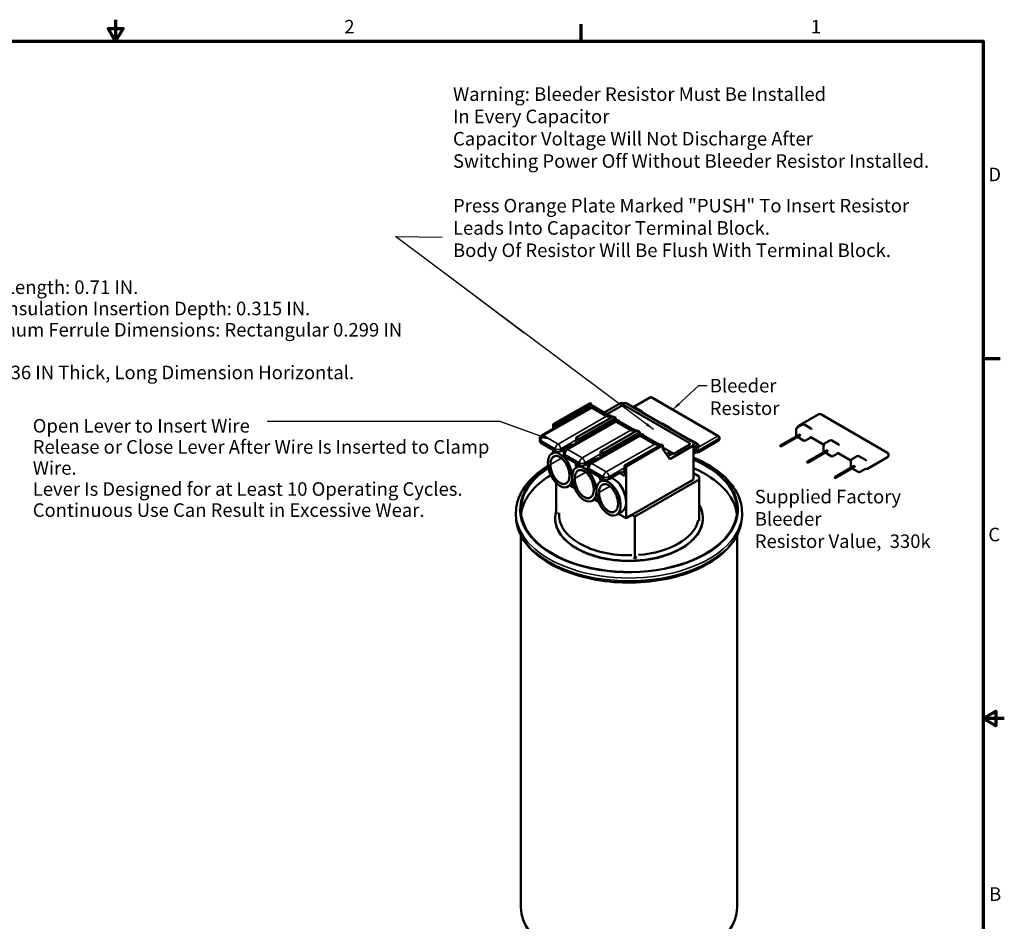
# Model space of a CAD drawing. Units: inches. Extents: x 0.6 to 28, y 0.3 to 21.8.
# Drawn here: x 12.8 to 28, y 7.9 to 21.8 of the extents above; entities that cross this region are included whole.
import ezdxf

# ---------------------------------------------------------------- set-up
doc = ezdxf.new("R2010")
doc.units = ezdxf.units.IN
doc.header["$LTSCALE"] = 1.3
doc.header["$MEASUREMENT"] = 0
doc.layers.get('0').update_dxf_attribs({"lineweight": 25})
for name, color, linetype, lineweight in [('Border (ANSI)', 7, 'Continuous', 70), ('Sketch Geometry (ANSI)', 7, 'Continuous', 25), ('Symbol (ANSI)', 7, 'Continuous', 25), ('Visible (ANSI)', 7, 'Continuous', 50), ('Visible Narrow (ANSI)', 7, 'Continuous', 35)]:
    doc.layers.add(name, color=color, linetype=linetype, lineweight=lineweight)
doc.styles.add('Note Text (ANSI)', font='tahoma.ttf')
doc.dimstyles.new('Default (ANSI)$7', dxfattribs={"dimscale": 1.3, "dimtxt": 0.16, "dimasz": 0.098425, "dimexe": 0.125, "dimexo": 0.0625, "dimgap": 0.031496, "dimtad": 0, "dimtih": 1, "dimtoh": 1, "dimrnd": 1e-08, "dimzin": 0, "dimdsep": 46, "dimtxsty": 'Note Text (ANSI)', "dimcen": 0.09, "dimdle": 0.393701, "dimclrd": 256, "dimclre": 256, "dimclrt": 256, "dimadec": 0, "dimazin": 1, "dimtfac": 0.75, "dimtofl": 0, "dimtmove": 0, "dimatfit": 3, "dimfxl": 1, "dimtolj": 1, "dimtzin": 0, "dimlwd": -1, "dimlwe": -1, "dimarcsym": 0})

# ---------------------------------------------------------------- blocks, each defined once
blk = doc.blocks.new('Borders Default Border')
at = {"layer": 'Border (ANSI)'}
for p, q in [((16.5, 16.5), (16.5, 16.7)), ((21.25, 12.75), (21.45, 12.75))]:
    blk.add_line(p, q, dxfattribs=at)
at = {"layer": 'Border (ANSI)', "flags": 128}
for points in [[(11, 16.75), (11, 16.5), (10.913, 16.65), (11.087, 16.65), (11, 16.5)], [(0.75, 0.5), (0.75, 16.5), (21.25, 16.5), (21.25, 0.5), (0.75, 0.5)], [(21.5, 8.5), (21.25, 8.5), (21.4, 8.587), (21.4, 8.413), (21.25, 8.5)]]:
    blk.add_lwpolyline(points, dxfattribs=at)
at = {"layer": 'Border (ANSI)', "char_height": 0.16, "attachment_point": 7, "style": 'Note Text (ANSI)'}
for s, insert in [('2', (13.701, 16.54)), ('1', (19.214, 16.54)), ('D', (21.311, 14.795)), ('C', (21.311, 10.542)), ('B', (21.321, 6.295))]:
    blk.add_mtext(s, dxfattribs=dict(at, insert=insert))

msp = doc.modelspace()

# ---------------------------------------------------------------- linework, layer by layer
at = {"layer": 'Sketch Geometry (ANSI)'}
for p, q in [((19.4289, 17.8332), (20.5766, 16.9711)), ((20.2074, 15.6089), (16.6255, 15.6089)), ((20.8645, 15.3674), (20.2007, 15.6091))]:
    msp.add_line(p, q, dxfattribs=at)
at = {"layer": 'Visible (ANSI)'}
for p, q in [((21.5873, 15.8927), (21.0216, 15.5678)), ((21.6094, 15.8799), (21.5873, 15.8927)), ((22.0567, 15.8895), (21.8059, 15.7455)), ((22.1416, 15.8894), (22.0567, 15.8895)), ((23.1754, 15.2893), (22.1416, 15.8894)), ((22.5068, 15.9793), (22.2453, 15.8292)), ((23.5601, 15.3853), (22.5368, 15.9792)), ((21.6346, 15.8488), (20.844, 15.3948)), ((21.0436, 15.555), (21.6094, 15.8799)), ((21.6094, 15.8343), (21.6094, 15.8799)), ((21.8417, 15.6919), (21.6203, 15.8204)), ((21.6663, 15.8319), (21.6359, 15.8496)), ((21.6599, 15.8303), (21.6663, 15.8319)), ((21.8827, 15.701), (21.6599, 15.8303)), ((21.6663, 15.8266), (21.6663, 15.8319)), ((21.8469, 15.7218), (22.0806, 15.856)), ((22.0806, 15.856), (21.8469, 15.7218)), ((22.0806, 15.856), (22.1174, 15.856)), ((22.1174, 15.856), (22.0806, 15.856)), ((22.1174, 15.856), (23.1174, 15.2755)), ((23.1174, 15.2755), (22.1174, 15.856)), ((22.3845, 15.7608), (22.2858, 15.8181)), ((22.0041, 15.6343), (21.2136, 15.1803)), ((21.9394, 15.6883), (21.3737, 15.3634)), ((21.416, 15.3389), (21.9817, 15.6638)), ((21.8892, 15.7026), (21.8827, 15.701)), ((21.9181, 15.6858), (21.8892, 15.7026)), ((21.9817, 15.6638), (21.9394, 15.6883)), ((21.9817, 15.6215), (21.9817, 15.6638)), ((21.9885, 15.6254), (21.9817, 15.6293)), ((21.9817, 15.6293), (21.9885, 15.6254)), ((22.2113, 15.4774), (21.9898, 15.6059)), ((22.0359, 15.6174), (22.0055, 15.6351)), ((22.0294, 15.6158), (22.0359, 15.6174)), ((22.2523, 15.4865), (22.0294, 15.6158)), ((22.0359, 15.6121), (22.0359, 15.6174)), ((25.0992, 15.7225), (24.7902, 15.5441)), ((26.1552, 15.1301), (25.1292, 15.7225)), ((21.0216, 15.5678), (21.0436, 15.555)), ((21.0216, 15.5678), (21.0216, 15.4968)), ((21.0436, 15.5094), (21.0436, 15.555)), ((22.3115, 15.4723), (21.7458, 15.1474)), ((21.7881, 15.1229), (22.3539, 15.4478)), ((22.2587, 15.4881), (22.2523, 15.4865)), ((22.2877, 15.4713), (22.2587, 15.4881)), ((22.3539, 15.4478), (22.3115, 15.4723)), ((22.3539, 15.4085), (22.3539, 15.4478)), ((22.803, 15.5179), (22.7049, 15.5748)), ((24.7536, 15.4885), (24.7536, 15.4019)), ((24.8491, 15.5609), (24.7686, 15.5145)), ((24.9781, 15.5038), (24.8791, 15.5609)), ((20.8139, 15.3076), (20.8139, 15.3428)), ((20.8314, 15.2832), (21.0528, 15.1547)), ((21.3737, 15.3634), (21.416, 15.3389)), ((21.3737, 15.3634), (21.3737, 15.2723)), ((21.416, 15.2966), (21.416, 15.3389)), ((22.3737, 15.4198), (21.5831, 14.9658)), ((22.3581, 15.4109), (22.3539, 15.4133)), ((22.3539, 15.4133), (22.3581, 15.4109)), ((22.5808, 15.2629), (22.3594, 15.3914)), ((22.4054, 15.403), (22.375, 15.4206)), ((22.3989, 15.4013), (22.4054, 15.403)), ((22.6218, 15.272), (22.3989, 15.4013)), ((22.4054, 15.3976), (22.4054, 15.403)), ((23.1174, 15.2755), (23.1173, 15.2543)), ((23.1173, 15.2543), (23.1174, 15.2755)), ((23.2205, 15.2756), (23.1217, 15.3329)), ((23.1752, 15.2403), (23.1754, 15.2893)), ((23.1754, 15.2893), (23.1754, 15.1856)), ((23.5599, 15.3162), (23.2501, 15.1383)), ((23.575, 15.3422), (23.575, 15.3593)), ((24.807, 15.4119), (24.5065, 15.2384)), ((24.816, 15.4068), (24.5155, 15.2332)), ((24.816, 15.3964), (24.5155, 15.2229)), ((24.8676, 15.3188), (24.7746, 15.3725)), ((24.807, 15.4119), (24.816, 15.4068)), ((24.816, 15.4068), (24.816, 15.3964)), ((24.9791, 15.3659), (24.8976, 15.3188)), ((25.1758, 15.2523), (24.9765, 15.3674)), ((25.2694, 15.3183), (25.1903, 15.2727)), ((25.3977, 15.2616), (25.2994, 15.3183)), ((21.0576, 15.1522), (21.0013, 15.1199)), ((21.0216, 15.1728), (21.0216, 15.1316)), ((21.1377, 15.1546), (21.3019, 15.2489)), ((21.1834, 15.0932), (21.1834, 15.1283)), ((21.3148, 15.2384), (21.2993, 15.2474)), ((21.3019, 15.2489), (21.357, 15.2627)), ((21.7458, 15.1474), (21.7881, 15.1229)), ((21.7458, 15.1474), (21.7458, 15.0593)), ((22.6839, 15.2562), (22.1182, 14.9313)), ((22.1401, 14.9186), (22.7058, 15.2435)), ((22.6282, 15.2736), (22.6218, 15.272)), ((22.6572, 15.2568), (22.6282, 15.2736)), ((22.7058, 15.2435), (22.6839, 15.2562)), ((22.7058, 15.1863), (22.7058, 15.2435)), ((22.8713, 15.113), (22.7058, 15.2091)), ((22.7058, 15.2091), (22.8713, 15.113)), ((22.7058, 15.1863), (22.8129, 15.0323)), ((22.7599, 15.1085), (22.799, 15.131)), ((22.799, 15.131), (22.84, 15.1072)), ((22.8129, 15.0323), (23.1752, 15.2403)), ((23.1173, 15.2543), (22.8713, 15.113)), ((22.8713, 15.113), (23.1173, 15.2543)), ((23.1752, 15.2403), (23.1752, 14.721)), ((23.1754, 15.1807), (23.1754, 15.1856)), ((23.1754, 15.1644), (23.1754, 15.1807)), ((23.1754, 15.0713), (23.1754, 15.1644)), ((23.2203, 15.1371), (23.1754, 15.1112)), ((23.2201, 15.1383), (23.2186, 15.1392)), ((24.5155, 15.2332), (24.5065, 15.2384)), ((24.5065, 15.2384), (24.5065, 15.2281)), ((24.5065, 15.2281), (24.5155, 15.2229)), ((24.5155, 15.2229), (24.5155, 15.2332)), ((25.2269, 15.1695), (24.9264, 14.996)), ((25.2359, 15.1643), (24.9354, 14.9908)), ((25.2359, 15.154), (24.9354, 14.9805)), ((25.1746, 15.144), (25.1746, 15.2369)), ((25.1834, 15.1483), (25.1746, 15.1432)), ((25.1753, 15.2417), (25.1753, 15.2467)), ((25.178, 15.1412), (25.1753, 15.1428)), ((25.1834, 15.2246), (25.1841, 15.2242)), ((25.2886, 15.0774), (25.1959, 15.1309)), ((25.2359, 15.1643), (25.2269, 15.1695)), ((25.2359, 15.154), (25.2359, 15.1643)), ((25.5937, 15.011), (25.3961, 15.1252)), ((21.2009, 15.0687), (21.4223, 14.9402)), ((21.5072, 14.9401), (21.6714, 15.0344)), ((21.6843, 15.0239), (21.6688, 15.0329)), ((21.6714, 15.0344), (21.7265, 15.0482)), ((21.7881, 15.0836), (21.7881, 15.1229)), ((22.84, 15.1072), (22.7834, 15.0747)), ((22.84, 15.0901), (22.84, 15.1072)), ((23.1754, 15.0763), (23.1754, 15.0762)), ((23.1754, 15.0762), (23.1754, 15.0713)), ((23.1754, 15.0762), (23.1754, 14.77)), ((23.1754, 15.0713), (23.1754, 15.0713)), ((23.1754, 15.0713), (23.1754, 15.0713)), ((24.9277, 14.9937), (24.9207, 14.9896)), ((24.9354, 14.9908), (24.9264, 14.996)), ((24.9264, 14.996), (24.9264, 14.9929)), ((24.9341, 14.9828), (24.927, 14.9787)), ((24.9327, 14.982), (24.9354, 14.9805)), ((24.9354, 14.9805), (24.9354, 14.9908)), ((25.3977, 15.123), (25.3186, 15.0774)), ((25.5932, 15.0054), (25.5932, 14.9188)), ((25.6873, 15.077), (25.6082, 15.0314)), ((25.8163, 15.0199), (25.7173, 15.077)), ((26.1552, 15.061), (25.8462, 14.8826)), ((26.1702, 15.087), (26.1702, 15.1041)), ((21.4309, 14.9361), (21.3741, 14.9035)), ((21.553, 14.8787), (21.553, 14.9138)), ((21.5704, 14.8542), (21.7919, 14.7257)), ((22.0409, 14.8199), (22.1182, 14.8392)), ((22.1182, 14.9313), (22.1401, 14.9186)), ((22.1182, 14.9313), (22.1182, 14.7721)), ((22.1401, 14.9186), (22.1401, 14.384)), ((25.6452, 14.928), (25.3447, 14.7545)), ((25.6542, 14.9228), (25.3536, 14.7493)), ((25.6542, 14.9125), (25.3536, 14.739)), ((25.7072, 14.8357), (25.6142, 14.8894)), ((25.6542, 14.9228), (25.6452, 14.928)), ((25.6542, 14.9125), (25.6542, 14.9228)), ((25.8163, 14.8814), (25.7372, 14.8357)), ((25.8162, 14.8826), (25.8147, 14.8835)), ((21.8048, 14.72), (21.7472, 14.687)), ((21.8767, 14.7256), (22.0409, 14.8199)), ((22.1182, 14.7721), (22.0384, 14.8184)), ((22.2301, 14.1783), (23.1752, 14.721)), ((23.2616, 14.7175), (22.2761, 14.1516)), ((23.1752, 14.721), (23.1754, 14.77)), ((23.1754, 14.8167), (23.2618, 14.7665)), ((23.2618, 14.7665), (23.2616, 14.7175)), ((23.2616, 14.7175), (23.2616, 14.0862)), ((23.2618, 14.1412), (23.2618, 14.7665)), ((25.3536, 14.7493), (25.3447, 14.7545)), ((25.3447, 14.7545), (25.3447, 14.7442)), ((25.3447, 14.7442), (25.3536, 14.739)), ((25.3536, 14.739), (25.3536, 14.7493)), ((21.0656, 14.2116), (21.0656, 14.6661)), ((21.3251, 14.6537), (21.2474, 14.6091)), ((21.2783, 14.6268), (21.3488, 14.5858)), ((21.6981, 14.4374), (21.6203, 14.3927)), ((21.6511, 14.4104), (21.7219, 14.3693)), ((22.077, 14.2242), (21.9933, 14.1761)), ((22.1401, 14.3591), (22.1401, 14.1266)), ((20.4489, 14.2077), (20.4489, 14.1628)), ((21.0494, 14.122), (21.0494, 14.1261)), ((21.0656, 14.2116), (21.0879, 14.1986)), ((22.0242, 14.1939), (22.1401, 14.1266)), ((22.1401, 14.1266), (22.2301, 14.1783)), ((22.2301, 14.1783), (22.2761, 14.1516)), ((22.2761, 13.509), (22.2761, 14.1516)), ((23.3204, 14.122), (23.3204, 14.1261)), ((23.9209, 14.2077), (23.9209, 14.1628)), ((20.5239, 13.8619), (20.5239, 8.1493)), ((23.8459, 13.8619), (23.8459, 8.1493)), ((22.2538, 13.5219), (22.2761, 13.509)), ((22.2761, 13.509), (22.3029, 13.5244))]:
    msp.add_line(p, q, dxfattribs=at)
for centre, radius, start, end in [((22.5217, 15.9533), 0.03, 59.8687, 119.86905), ((22.2707, 15.7921), 0.03, 59.8687, 109.8379), ((22.3694, 15.7348), 0.03, 20.9294, 59.8687), ((22.6898, 15.5489), 0.03, 59.8687, 109.8379), ((25.1142, 15.6965), 0.03, 60, 120), ((22.7879, 15.4919), 0.03, 20.9294, 59.8687), ((24.7836, 15.4885), 0.03, 120, 180), ((24.8052, 15.5181), 0.03, 120, 179.66697), ((24.8641, 15.535), 0.03, 60, 120), ((24.9631, 15.4778), 0.03, 20.9294, 60), ((20.8739, 15.3428), 0.06, 119.86905, 180), ((23.1067, 15.3069), 0.03, 59.8687, 109.8379), ((23.2054, 15.2496), 0.03, 20.9294, 59.8687), ((23.545, 15.3422), 0.03, 299.86905, 0), ((23.545, 15.3593), 0.03, 0, 59.8687), ((24.7836, 15.4019), 0.03, 180, 215.84122), ((24.8826, 15.3448), 0.03, 240, 300), ((25.2844, 15.2923), 0.03, 60, 120), ((21.2434, 15.1283), 0.06, 119.86905, 180), ((23.2352, 15.1643), 0.03, 239.8687, 299.86905), ((23.2054, 15.1631), 0.03, 299.86905, 302.06749), ((25.2053, 15.2467), 0.03, 120, 180), ((25.3827, 15.2356), 0.03, 20.9294, 60), ((26.1402, 15.1041), 0.03, 0, 60), ((25.3036, 15.1034), 0.03, 240, 300), ((25.3827, 15.149), 0.03, 300, 302.25693), ((25.6232, 15.0054), 0.03, 120, 180), ((25.7023, 15.051), 0.03, 60, 120), ((25.8013, 14.9939), 0.03, 20.9294, 60), ((26.1402, 15.087), 0.03, 300, 0), ((21.613, 14.9138), 0.06, 119.86905, 180), ((25.6232, 14.9188), 0.03, 180, 215.84122), ((25.7222, 14.8617), 0.03, 240, 300), ((25.8312, 14.9086), 0.03, 240, 300), ((25.8013, 14.9073), 0.03, 300, 302.31359)]:
    msp.add_arc(centre, radius, start, end, dxfattribs=at)
for centre, major_axis, ratio, start_param, end_param in [((21.7715, 15.8583), (-0.1569, -0.0312), 0.2077174, 5.7134206, 6.5146993), ((21.993, 15.7297), (-0.1569, -0.0312), 0.2077174, 0.231514, 1.0327926), ((21.8878, 15.6693), (-0.0299, 0.052), 0.5758225, 4.5576895, 4.6978263), ((22.1411, 15.6438), (-0.1569, -0.0312), 0.2077174, 5.7134206, 6.5146993), ((22.3625, 15.5153), (-0.1569, -0.0312), 0.2077174, 0.231514, 1.0327926), ((22.2573, 15.4548), (-0.0299, 0.052), 0.5758225, 4.513803, 4.6978263), ((20.8739, 15.3076), (-0.06, 0), 0.5773503, 0, 0.7827556), ((22.5106, 15.4293), (-0.1569, -0.0312), 0.2077174, 5.7134206, 6.5146993), ((21.1244, 14.8645), (0.1144, -0.2598), 0.5666549, 0.9191346, 7.1849233), ((21.0953, 15.1791), (0.06, 0), 0.5773503, 3.9243482, 5.4951445), ((21.208, 14.9125), (-0.1144, 0.2598), 0.5666549, 5.6905207, 5.820443), ((22.7321, 15.3008), (-0.1569, -0.0312), 0.2077174, 0.231514, 1.0327926), ((22.6268, 15.2403), (-0.0299, 0.052), 0.5758225, 4.4655277, 4.6978263), ((25.2046, 15.2369), (-0.03, 0), 0.5773503, 6.1159651, 7.0685835), ((25.2053, 15.1601), (-0.0424, 0), 0.5773503, 0.7623907, 0.7853982), ((22.1849, 14.2567), (1.661, 0), 0.5773503, 2.4124024, 7.2150093), ((21.2434, 15.0932), (-0.06, 0), 0.5773503, 0, 0.7827556), ((21.208, 14.9125), (-0.1144, 0.2598), 0.5666549, 4.4470729, 4.7218158), ((24.9309, 14.9882), (-0.00316, 0.00547), 0.5773503, 3.1415927, 6.2831853), ((21.4972, 14.6481), (0.1144, -0.2598), 0.5666549, 4.0607272, 10.3265159), ((21.4649, 14.9646), (0.06, 0), 0.5773503, 3.9243482, 5.4951445), ((21.5809, 14.6961), (-0.1144, 0.2598), 0.5666549, 5.7091866, 5.8442188), ((21.613, 14.8787), (-0.06, 0), 0.5773503, 0, 0.7827556), ((22.1849, 14.122), (1.661, 0), 0.5773503, 0.0703003, 0.931824), ((22.1849, 14.122), (-1.661, 0), 0.5773503, 5.5204175, 6.212885), ((21.5809, 14.6961), (-0.1144, 0.2598), 0.5666549, 4.4461765, 4.7218158), ((21.8344, 14.7501), (0.06, 0), 0.5773503, 3.9243482, 5.4951445), ((21.9539, 14.4796), (-0.1144, 0.2598), 0.5666549, 4.1027536, 5.8709398), ((21.9539, 14.4796), (-0.1144, 0.2598), 0.5666549, 4.0013042, 4.1027536), ((22.1849, 14.1261), (-1.1355, 0), 0.5773503, 6.1139282, 9.7472799), ((21.9539, 14.4796), (-0.1144, 0.2598), 0.5666549, 3.2022187, 4.0013042), ((22.1849, 14.122), (1.1355, 0), 0.5773503, 3.1415927, 6.2831853), ((22.1849, 14.1751), (-1.0755, 0), 0.5773503, 6.234897, 7.8969848), ((22.1849, 14.1751), (1.0755, 0), 0.5773503, 4.848319, 6.1419701), ((22.1849, 8.1493), (1.661, 0), 0.5773503, 3.1415927, 6.2831853)]:
    msp.add_ellipse(centre, major_axis=major_axis, ratio=ratio, start_param=start_param, end_param=end_param, dxfattribs=at)
for centre, major_axis, ratio in [((24.9238, 14.9841), (0.00316, -0.00547), 0.5773503), ((21.8703, 14.4315), (0.1144, -0.2598), 0.5666549)]:
    msp.add_ellipse(centre, major_axis=major_axis, ratio=ratio, dxfattribs=at)
for points, knots in [([(22.3975, 15.7455), (22.3976, 15.7451), (22.3978, 15.7447), (22.3981, 15.7443), (22.3981, 15.7443), (22.3981, 15.7443)], [1.00536175, 1.00536175, 1.00536175, 1.00536175, 1.11844866, 1.11844866, 1.21950565, 1.21950565, 1.21950565, 1.21950565]), ([(22.8159, 15.5027), (22.8161, 15.5022), (22.8163, 15.5019), (22.8165, 15.5015), (22.8166, 15.5014), (22.8166, 15.5014)], [1.00536175, 1.00536175, 1.00536175, 1.00536175, 1.11844866, 1.11844866, 1.21950565, 1.21950565, 1.21950565, 1.21950565]), ([(24.9911, 15.4885), (24.9913, 15.4881), (24.9915, 15.4877), (24.9917, 15.4873), (24.9918, 15.4872), (24.9918, 15.4872)], [1.00271914, 1.00271914, 1.00271914, 1.00271914, 1.11633457, 1.11633457, 1.21686304, 1.21686304, 1.21686304, 1.21686304]), ([(24.9765, 15.3674), (24.9757, 15.3679), (24.9745, 15.3684), (24.972, 15.369), (24.9708, 15.369), (24.9695, 15.3689), (24.9692, 15.3689), (24.9692, 15.3689)], [0, 0, 0, 0, 0.02393019, 0.02393019, 0.04786038, 0.04786038, 0.066564989, 0.066564989, 0.066564989, 0.066564989]), ([(24.9765, 15.3674), (24.9765, 15.3674), (24.9765, 15.3674), (24.9765, 15.3674), (24.9765, 15.3674), (24.9765, 15.3674), (24.9765, 15.3674), (24.9765, 15.3674), (24.9765, 15.3674), (24.9765, 15.3674), (24.9765, 15.3674), (24.9765, 15.3674)], [3.926990817, 3.926990817, 3.926990817, 3.926990817, 3.9273380399, 3.9273380399, 3.9276852628, 3.9276852628, 3.9280324857, 3.9280324857, 3.9283797087, 3.9283797087, 3.9287269316, 3.9287269316, 3.9287269316, 3.9287269316]), ([(23.2185, 15.1392), (23.2178, 15.1397), (23.2165, 15.1402), (23.2141, 15.1408), (23.2129, 15.1408), (23.2117, 15.1408), (23.2114, 15.1407), (23.2114, 15.1407)], [0, 0, 0, 0, 0.02393019, 0.02393019, 0.04786038, 0.04786038, 0.066334185, 0.066334185, 0.066334185, 0.066334185]), ([(23.2186, 15.1392), (23.2186, 15.1392), (23.2186, 15.1392), (23.2186, 15.1392), (23.2186, 15.1392), (23.2186, 15.1392), (23.2186, 15.1392), (23.2186, 15.1392), (23.2186, 15.1392), (23.2186, 15.1392), (23.2186, 15.1392), (23.2185, 15.1392)], [3.9256660146, 3.9256660146, 3.9256660146, 3.9256660146, 3.926278198, 3.926278198, 3.9268903814, 3.9268903814, 3.9275025648, 3.9275025648, 3.9281147482, 3.9281147482, 3.9287269316, 3.9287269316, 3.9287269316, 3.9287269316]), ([(23.2334, 15.2603), (23.2336, 15.2599), (23.2338, 15.2596), (23.234, 15.2592), (23.2341, 15.2591), (23.2341, 15.2591)], [1.00536175, 1.00536175, 1.00536175, 1.00536175, 1.11844866, 1.11844866, 1.21950565, 1.21950565, 1.21950565, 1.21950565]), ([(25.1753, 15.2417), (25.1753, 15.2415), (25.1753, 15.2414), (25.1753, 15.2411), (25.1752, 15.241), (25.1752, 15.2407), (25.1752, 15.2406), (25.1752, 15.2404), (25.1751, 15.2402), (25.1751, 15.24), (25.175, 15.2399), (25.175, 15.2397)], [-0.233848248, -0.233848248, -0.233848248, -0.233848248, -0.228493597, -0.228493597, -0.223138946, -0.223138946, -0.217784294, -0.217784294, -0.212429643, -0.212429643, -0.207074992, -0.207074992, -0.207074992, -0.207074992]), ([(25.396, 15.1252), (25.3953, 15.1256), (25.394, 15.1261), (25.3916, 15.1267), (25.3904, 15.1268), (25.3891, 15.1267), (25.3888, 15.1267), (25.3888, 15.1266)], [1.484055332, 1.484055332, 1.484055332, 1.484055332, 1.507985522, 1.507985522, 1.531915712, 1.531915712, 1.550620321, 1.550620321, 1.550620321, 1.550620321]), ([(25.3961, 15.1252), (25.3961, 15.1252), (25.3961, 15.1252), (25.3961, 15.1252), (25.3961, 15.1252), (25.3961, 15.1252), (25.3961, 15.1252), (25.3961, 15.1252), (25.3961, 15.1252), (25.396, 15.1252), (25.396, 15.1252), (25.396, 15.1252)], [3.926990817, 3.926990817, 3.926990817, 3.926990817, 3.9273380399, 3.9273380399, 3.9276852628, 3.9276852628, 3.9280324857, 3.9280324857, 3.9283797087, 3.9283797087, 3.9287269316, 3.9287269316, 3.9287269316, 3.9287269316]), ([(25.4107, 15.2463), (25.4109, 15.2458), (25.411, 15.2455), (25.4113, 15.2451), (25.4113, 15.245), (25.4113, 15.245)], [1.00271914, 1.00271914, 1.00271914, 1.00271914, 1.11633457, 1.11633457, 1.21686304, 1.21686304, 1.21686304, 1.21686304]), ([(20.9781, 14.9493), (20.9781, 14.9582), (20.979, 14.9755), (20.9823, 14.9954), (20.9872, 15.0138), (20.9924, 15.0271), (21.0002, 15.0418), (21.0076, 15.0521), (21.018, 15.0627), (21.0272, 15.0694), (21.0397, 15.0756), (21.0504, 15.0788), (21.0643, 15.0805), (21.0759, 15.0801), (21.0908, 15.0774), (21.1029, 15.0735), (21.1182, 15.0666), (21.1305, 15.0594), (21.1458, 15.0486), (21.158, 15.0384), (21.1728, 15.0238), (21.1844, 15.0108), (21.1984, 14.9929), (21.209, 14.9774), (21.2215, 14.9567), (21.2307, 14.9392), (21.2411, 14.9165), (21.2485, 14.8977), (21.2564, 14.8739), (21.2615, 14.8546), (21.2664, 14.8306), (21.269, 14.8116), (21.2707, 14.7885), (21.2707, 14.7706), (21.269, 14.7494), (21.2664, 14.7335), (21.2615, 14.7152), (21.2564, 14.7019), (21.2485, 14.6871), (21.2411, 14.6769), (21.2307, 14.6663), (21.2215, 14.6595), (21.209, 14.6533), (21.1984, 14.6501), (21.1844, 14.6485), (21.1728, 14.6489), (21.158, 14.6516), (21.1458, 14.6555), (21.1305, 14.6624), (21.1182, 14.6695), (21.1029, 14.6804), (21.0908, 14.6906), (21.0759, 14.7051), (21.0643, 14.7182), (21.0504, 14.7361), (21.0397, 14.7516), (21.0272, 14.7722), (21.018, 14.7897), (21.0076, 14.8124), (21.0002, 14.8312), (20.9924, 14.8551), (20.9872, 14.8744), (20.9823, 14.8984), (20.979, 14.9221), (20.9781, 14.9404), (20.9781, 14.9493)], [0, 0, 0, 0, 0.1308997, 0.2617994, 0.3272492, 0.4581489, 0.5235988, 0.6544985, 0.7199483, 0.850848, 0.9162979, 1.0471976, 1.1126474, 1.2435471, 1.3089969, 1.4398966, 1.5053465, 1.6362462, 1.701696, 1.8325957, 1.8980456, 2.0289453, 2.0943951, 2.2252948, 2.2907446, 2.4216443, 2.4870942, 2.6179939, 2.6834437, 2.8143434, 2.8797933, 3.010693, 3.0761428, 3.2070425, 3.2724923, 3.403392, 3.4688419, 3.5997416, 3.6651914, 3.7960911, 3.861541, 3.9924407, 4.0578905, 4.1887902, 4.2542401, 4.3851397, 4.4505896, 4.5814893, 4.6469391, 4.7778388, 4.8432887, 4.9741884, 5.0396382, 5.1705379, 5.2359878, 5.3668874, 5.4323373, 5.563237, 5.6286868, 5.7595865, 5.8250364, 5.9559361, 6.0213859, 6.1522856, 6.2831853, 6.2831853, 6.2831853, 6.2831853]), ([(23.1754, 15.0533), (23.1988, 15.0437), (23.2218, 15.0338), (23.3922, 14.9566), (23.5219, 14.8752), (23.7313, 14.6906), (23.8112, 14.5873), (23.9004, 14.3902), (23.9209, 14.299), (23.9209, 14.2077)], [6.11344778, 6.11344778, 6.11344778, 6.11344778, 6.16326435, 6.16326435, 6.48907522, 6.48907522, 6.81299845, 6.81299845, 7.06858347, 7.06858347, 7.06858347, 7.06858347]), ([(25.8293, 15.0046), (25.8295, 15.0042), (25.8296, 15.0038), (25.8299, 15.0034), (25.8299, 15.0033), (25.8299, 15.0033)], [1.00271914, 1.00271914, 1.00271914, 1.00271914, 1.11633457, 1.11633457, 1.21686304, 1.21686304, 1.21686304, 1.21686304]), ([(20.4489, 14.2077), (20.4489, 14.3148), (20.4771, 14.4216), (20.5865, 14.6261), (20.6697, 14.7234), (20.8255, 14.8515), (20.881, 14.8906), (20.941, 14.9269)], [3.92699082, 3.92699082, 3.92699082, 3.92699082, 4.22665849, 4.22665849, 4.53904879, 4.53904879, 4.68873302, 4.68873302, 4.68873302, 4.68873302]), ([(21.351, 14.733), (21.351, 14.7419), (21.3519, 14.7591), (21.3552, 14.779), (21.3601, 14.7974), (21.3652, 14.8107), (21.3731, 14.8254), (21.3804, 14.8357), (21.3909, 14.8463), (21.4001, 14.8531), (21.4125, 14.8593), (21.4232, 14.8624), (21.4371, 14.8641), (21.4487, 14.8637), (21.4636, 14.861), (21.4757, 14.8571), (21.491, 14.8502), (21.5033, 14.8431), (21.5187, 14.8322), (21.5308, 14.822), (21.5457, 14.8074), (21.5573, 14.7944), (21.5712, 14.7765), (21.5818, 14.761), (21.5943, 14.7403), (21.6035, 14.7228), (21.614, 14.7001), (21.6213, 14.6813), (21.6292, 14.6575), (21.6343, 14.6382), (21.6392, 14.6142), (21.6419, 14.5952), (21.6435, 14.5721), (21.6435, 14.5542), (21.6419, 14.5331), (21.6392, 14.5171), (21.6343, 14.4988), (21.6292, 14.4855), (21.6213, 14.4707), (21.614, 14.4605), (21.6035, 14.4499), (21.5943, 14.4431), (21.5818, 14.4369), (21.5712, 14.4338), (21.5573, 14.4321), (21.5457, 14.4325), (21.5308, 14.4352), (21.5187, 14.4391), (21.5033, 14.446), (21.491, 14.4531), (21.4757, 14.464), (21.4636, 14.4742), (21.4487, 14.4888), (21.4371, 14.5018), (21.4232, 14.5197), (21.4125, 14.5352), (21.4001, 14.5558), (21.3909, 14.5733), (21.3804, 14.596), (21.3731, 14.6148), (21.3652, 14.6387), (21.3601, 14.658), (21.3552, 14.682), (21.3519, 14.7057), (21.351, 14.7241), (21.351, 14.733)], [0, 0, 0, 0, 0.1308997, 0.2617994, 0.3272492, 0.4581489, 0.5235988, 0.6544985, 0.7199483, 0.850848, 0.9162979, 1.0471976, 1.1126474, 1.2435471, 1.3089969, 1.4398966, 1.5053465, 1.6362462, 1.701696, 1.8325957, 1.8980456, 2.0289453, 2.0943951, 2.2252948, 2.2907446, 2.4216443, 2.4870942, 2.6179939, 2.6834437, 2.8143434, 2.8797933, 3.010693, 3.0761428, 3.2070425, 3.2724923, 3.403392, 3.4688419, 3.5997416, 3.6651914, 3.7960911, 3.861541, 3.9924407, 4.0578905, 4.1887902, 4.2542401, 4.3851397, 4.4505896, 4.5814893, 4.6469391, 4.7778388, 4.8432887, 4.9741884, 5.0396382, 5.1705379, 5.2359878, 5.3668874, 5.4323373, 5.563237, 5.6286868, 5.7595865, 5.8250364, 5.9559361, 6.0213859, 6.1522856, 6.2831853, 6.2831853, 6.2831853, 6.2831853]), ([(25.8147, 14.8835), (25.8139, 14.8839), (25.8126, 14.8845), (25.8102, 14.885), (25.809, 14.8851), (25.8077, 14.885), (25.8074, 14.885), (25.8074, 14.885)], [0, 0, 0, 0, 0.02393019, 0.02393019, 0.04786038, 0.04786038, 0.066564989, 0.066564989, 0.066564989, 0.066564989]), ([(25.8147, 14.8835), (25.8147, 14.8835), (25.8147, 14.8835), (25.8147, 14.8835), (25.8147, 14.8835), (25.8147, 14.8835), (25.8147, 14.8835), (25.8147, 14.8835), (25.8147, 14.8835), (25.8147, 14.8835), (25.8147, 14.8835), (25.8147, 14.8835)], [3.926990817, 3.926990817, 3.926990817, 3.926990817, 3.9273380399, 3.9273380399, 3.9276852628, 3.9276852628, 3.9280324857, 3.9280324857, 3.9283797087, 3.9283797087, 3.9287269316, 3.9287269316, 3.9287269316, 3.9287269316]), ([(21.724, 14.5164), (21.724, 14.5253), (21.7249, 14.5426), (21.7282, 14.5625), (21.7331, 14.5808), (21.7383, 14.5942), (21.7461, 14.6089), (21.7535, 14.6191), (21.7639, 14.6298), (21.7731, 14.6365), (21.7856, 14.6427), (21.7963, 14.6459), (21.8102, 14.6476), (21.8218, 14.6471), (21.8367, 14.6444), (21.8488, 14.6406), (21.8641, 14.6337), (21.8764, 14.6265), (21.8917, 14.6157), (21.9039, 14.6054), (21.9187, 14.5909), (21.9303, 14.5778), (21.9443, 14.56), (21.9549, 14.5445), (21.9674, 14.5238), (21.9766, 14.5063), (21.987, 14.4836), (21.9944, 14.4648), (22.0023, 14.4409), (22.0074, 14.4216), (22.0123, 14.3976), (22.0149, 14.3786), (22.0166, 14.3555), (22.0166, 14.3377), (22.0149, 14.3165), (22.0123, 14.3006), (22.0074, 14.2823), (22.0023, 14.2689), (21.9944, 14.2542), (21.987, 14.244), (21.9766, 14.2333), (21.9674, 14.2266), (21.9549, 14.2204), (21.9443, 14.2172), (21.9303, 14.2155), (21.9187, 14.2159), (21.9039, 14.2187), (21.8917, 14.2225), (21.8764, 14.2294), (21.8641, 14.2366), (21.8488, 14.2474), (21.8367, 14.2577), (21.8218, 14.2722), (21.8102, 14.2853), (21.7963, 14.3031), (21.7856, 14.3186), (21.7731, 14.3393), (21.7639, 14.3568), (21.7535, 14.3795), (21.7461, 14.3983), (21.7383, 14.4222), (21.7331, 14.4415), (21.7282, 14.4655), (21.7249, 14.4892), (21.724, 14.5075), (21.724, 14.5164)], [0, 0, 0, 0, 0.1308997, 0.2617994, 0.3272492, 0.4581489, 0.5235988, 0.6544985, 0.7199483, 0.850848, 0.9162979, 1.0471976, 1.1126474, 1.2435471, 1.3089969, 1.4398966, 1.5053465, 1.6362462, 1.701696, 1.8325957, 1.8980456, 2.0289453, 2.0943951, 2.2252948, 2.2907446, 2.4216443, 2.4870942, 2.6179939, 2.6834437, 2.8143434, 2.8797933, 3.010693, 3.0761428, 3.2070425, 3.2724923, 3.403392, 3.4688419, 3.5997416, 3.6651914, 3.7960911, 3.861541, 3.9924407, 4.0578905, 4.1887902, 4.2542401, 4.3851397, 4.4505896, 4.5814893, 4.6469391, 4.7778388, 4.8432887, 4.9741884, 5.0396382, 5.1705379, 5.2359878, 5.3668874, 5.4323373, 5.563237, 5.6286868, 5.7595865, 5.8250364, 5.9559361, 6.0213859, 6.1522856, 6.2831853, 6.2831853, 6.2831853, 6.2831853]), ([(23.9209, 14.1628), (23.9209, 14.0558), (23.8927, 13.949), (23.7832, 13.7445), (23.7, 13.6471), (23.4853, 13.4706), (23.352, 13.3921), (23.0503, 13.264), (22.8819, 13.2145), (22.5278, 13.1493), (22.3422, 13.1336), (21.9721, 13.1371), (21.7877, 13.1562), (21.4379, 13.2278), (21.2726, 13.2802), (20.9775, 13.414), (20.8478, 13.4953), (20.6384, 13.68), (20.5585, 13.7833), (20.4693, 13.9804), (20.4489, 14.0715), (20.4489, 14.1628)], [0.7853982, 0.7853982, 0.7853982, 0.7853982, 1.0850658, 1.0850658, 1.3974561, 1.3974561, 1.7219579, 1.7219579, 2.0476994, 2.0476994, 2.3724611, 2.3724611, 2.6968263, 2.6968263, 3.0216717, 3.0216717, 3.3474826, 3.3474826, 3.6714058, 3.6714058, 3.9269908, 3.9269908, 3.9269908, 3.9269908])]:
    msp.add_open_spline(points, degree=3, knots=knots, dxfattribs=at)
for points in [[(25.2272, 15.296), (25.2272, 15.297), (25.2272, 15.298), (25.2272, 15.2989)], [(25.2272, 15.294), (25.2272, 15.2946), (25.2272, 15.2953), (25.2272, 15.296)], [(25.1746, 15.144), (25.1746, 15.1438), (25.1746, 15.1435), (25.1746, 15.1432)]]:
    msp.add_open_spline(points, degree=3, dxfattribs=at)
at = {"layer": 'Visible Narrow (ANSI)'}
for p, q in [((22.2541, 15.8241), (22.5217, 15.9778)), ((22.5217, 15.9778), (23.545, 15.3838)), ((20.8739, 15.3917), (21.6203, 15.8204)), ((22.2688, 15.8155), (22.2707, 15.8166)), ((22.2707, 15.8166), (22.3694, 15.7593)), ((22.4101, 15.748), (22.3114, 15.8053)), ((22.3694, 15.7593), (22.3676, 15.7582)), ((21.8417, 15.6919), (21.0953, 15.2632)), ((21.2434, 15.1773), (21.9898, 15.6059)), ((22.2113, 15.4774), (21.4649, 15.0487)), ((22.688, 15.5723), (22.6898, 15.5734)), ((22.6898, 15.5734), (22.7879, 15.5164)), ((22.8286, 15.5051), (22.7305, 15.562)), ((22.7879, 15.5164), (22.786, 15.5154)), ((20.8314, 15.2832), (20.8314, 15.3183)), ((20.8314, 15.3183), (21.0528, 15.1898)), ((21.0953, 15.2632), (20.8739, 15.3917)), ((21.1377, 15.1897), (21.3737, 15.3252)), ((21.613, 14.9628), (22.3594, 15.3914)), ((23.1048, 15.3303), (23.1067, 15.3314)), ((23.1067, 15.3314), (23.2054, 15.2741)), ((23.2461, 15.2628), (23.1473, 15.3201)), ((23.545, 15.3838), (23.2352, 15.2059)), ((23.2563, 15.1691), (23.5662, 15.3471)), ((23.5662, 15.3299), (23.2563, 15.152)), ((23.5662, 15.3471), (23.5662, 15.3299)), ((21.0528, 15.1898), (21.0528, 15.1547)), ((21.1377, 15.1546), (21.1377, 15.1897)), ((21.4649, 15.0487), (21.2434, 15.1773)), ((22.5808, 15.2629), (21.8344, 14.8342)), ((23.2054, 15.2741), (23.1754, 15.2569)), ((23.1754, 15.208), (23.1825, 15.212)), ((23.1825, 15.1255), (23.1754, 15.1214)), ((23.2256, 15.245), (23.2116, 15.237)), ((23.2116, 15.1361), (23.2177, 15.1396)), ((23.2124, 15.1529), (23.2124, 15.1701)), ((23.2124, 15.1701), (23.2139, 15.1692)), ((23.2139, 15.1521), (23.2124, 15.1529)), ((23.2139, 15.1692), (23.2139, 15.1521)), ((23.2318, 15.2079), (23.2459, 15.2159)), ((23.2352, 15.2059), (23.2318, 15.2079)), ((23.2563, 15.152), (23.2563, 15.1691)), ((21.1477, 15.0468), (20.9781, 14.9493)), ((21.2009, 15.0687), (21.2009, 15.1038)), ((21.2009, 15.1038), (21.4223, 14.9753)), ((21.4223, 14.9753), (21.4223, 14.9402)), ((21.5072, 14.9752), (21.7458, 15.1122)), ((21.5072, 14.9401), (21.5072, 14.9752)), ((21.5206, 14.8304), (21.351, 14.733)), ((21.5704, 14.8542), (21.5704, 14.8893)), ((21.5704, 14.8893), (21.7919, 14.7608)), ((21.8344, 14.8342), (21.613, 14.9628)), ((21.8767, 14.7607), (22.1182, 14.8994)), ((21.7919, 14.7608), (21.7919, 14.7257)), ((21.8767, 14.7256), (21.8767, 14.7607)), ((21.8936, 14.6138), (21.724, 14.5164))]:
    msp.add_line(p, q, dxfattribs=at)
for centre, major_axis, ratio, start_param, end_param in [((22.5217, 15.9533), (-0.0149, 0.026), 0.5758225, 5.499105, 6.2831853), ((22.5217, 15.9533), (0.0151, 0.0259), 0.578874, 0, 0.786723), ((22.2707, 15.7921), (-0.0149, 0.026), 0.5758225, 5.499105, 5.9246143), ((22.2707, 15.7921), (0.0151, 0.0259), 0.578874, 0, 0.786723), ((22.2707, 15.7819), (-0.0574, 0), 0.5773503, 3.9243482, 4.2237978), ((22.3114, 15.8298), (0.0151, 0.0259), 0.578874, 3.8390984, 3.9283156), ((22.3694, 15.7348), (0.0151, 0.0259), 0.578874, 0, 0.786723), ((22.3694, 15.7348), (0.0149, -0.026), 0.5758225, 1.932003, 2.3575123), ((22.4101, 15.7725), (-0.0151, -0.0259), 0.578874, 0.1489833, 0.786723), ((22.3694, 15.742), (0.0287, 0), 0.5773503, 6.1969454, 6.5005063), ((22.3694, 15.7246), (0.0574, 0), 0.5773503, 6.2595155, 7.0659409), ((22.6898, 15.5489), (-0.0149, 0.026), 0.5758225, 5.499105, 5.9246143), ((22.6898, 15.5489), (0.0151, 0.0259), 0.578874, 0, 0.786723), ((22.6898, 15.5386), (-0.0574, 0), 0.5773503, 3.9243482, 4.2237978), ((22.7305, 15.5865), (0.0151, 0.0259), 0.578874, 3.8390984, 3.9283156), ((22.7879, 15.4919), (0.0151, 0.0259), 0.578874, 0, 0.786723), ((22.7879, 15.4919), (0.0149, -0.026), 0.5758225, 1.932003, 2.3575123), ((22.8286, 15.5296), (-0.0151, -0.0259), 0.578874, 0.1489833, 0.786723), ((22.7879, 15.4991), (0.0287, 0), 0.5773503, 6.1969454, 6.5005063), ((22.7879, 15.4817), (0.0574, 0), 0.5773503, 6.2595155, 7.0659409), ((20.8739, 15.3428), (-0.06, 0), 0.5773503, 0, 0.7827556), ((20.8739, 15.3428), (0.0301, 0.0519), 0.578874, 0.786723, 2.3575193), ((20.8739, 15.3428), (-0.0299, 0.052), 0.5758225, 5.499105, 6.2831853), ((23.1067, 15.3069), (-0.0149, 0.026), 0.5758225, 5.499105, 5.9246143), ((23.1067, 15.3069), (0.0151, 0.0259), 0.578874, 0, 0.786723), ((23.1067, 15.2967), (-0.0574, 0), 0.5773503, 3.9243482, 4.2237978), ((23.1473, 15.3446), (0.0151, 0.0259), 0.578874, 3.8390984, 3.9283156), ((23.2054, 15.2496), (0.0151, 0.0259), 0.578874, 0, 0.786723), ((23.545, 15.3593), (0.0151, 0.0259), 0.578874, 0, 0.786723), ((23.545, 15.3593), (0.0149, -0.026), 0.5758225, 0.786716, 2.3575123), ((23.545, 15.3422), (0.0149, -0.026), 0.5758225, 0, 0.786716), ((23.545, 15.3593), (0.03, 0), 0.5773503, 5.4951445, 6.2831853), ((23.545, 15.3422), (0.03, 0), 0.5773503, 5.4951445, 6.2831853), ((21.0953, 15.2142), (-0.0301, -0.0519), 0.578874, 3.9283156, 5.4991119), ((21.0953, 15.2142), (0.06, 0), 0.5773503, 3.9243482, 5.4951445), ((21.0953, 15.2142), (-0.0299, 0.052), 0.5758225, 3.9283086, 5.499105), ((21.2434, 15.1283), (-0.06, 0), 0.5773503, 0, 0.7827556), ((21.2434, 15.1283), (0.0301, 0.0519), 0.578874, 0.786723, 2.3575193), ((21.2434, 15.1283), (-0.0299, 0.052), 0.5758225, 5.499105, 6.2831853), ((23.2125, 15.1946), (-0.0301, -0.0519), 0.578874, 4.7119777, 4.9863204), ((23.1911, 15.1579), (0.03, 0), 0.5773503, 0.7827556, 2.1226), ((23.1911, 15.1407), (0.03, 0), 0.5773503, 0.7827556, 2.1233356), ((23.2125, 15.1774), (-0.0301, -0.0519), 0.578874, 6.009031, 6.2862462), ((23.2036, 15.1998), (-0.0259, 0.0151), 0.0003354, 0.617348, 2.1881441), ((23.2036, 15.1132), (0.0149, 0.026), 0.8154132, 0, 1.5664847), ((23.2054, 15.2496), (0.0149, -0.026), 0.5758225, 1.0826848, 2.3575123), ((23.2318, 15.2324), (-0.0149, 0.026), 0.5758225, 1.0826848, 2.3575123), ((23.2318, 15.1172), (-0.0149, 0.026), 0.5758225, 0.2214871, 0.4907472), ((23.2337, 15.1823), (0.0151, 0.0259), 0.578874, 1.570385, 2.3575193), ((23.2337, 15.1652), (-0.0151, -0.0259), 0.578874, 5.4991119, 6.2831853), ((23.2352, 15.1814), (-0.0151, -0.0259), 0.578874, 3.9283156, 5.4991119), ((23.2352, 15.1814), (0.03, 0), 0.5773503, 3.9243482, 5.4951445), ((23.2352, 15.1643), (-0.0151, -0.0259), 0.578874, 5.4991119, 6.2831853), ((23.2352, 15.1643), (-0.03, 0), 0.5773503, 0.7827556, 2.3535519), ((23.2054, 15.1631), (0.0149, -0.026), 0.5758225, 0, 0.0651291), ((23.2054, 15.2568), (0.0287, 0), 0.5773503, 5.4951445, 6.5005063), ((23.2459, 15.2404), (0.0149, -0.026), 0.5758225, 4.2242774, 5.499105), ((23.2461, 15.2873), (-0.0151, -0.0259), 0.578874, 0.1489833, 0.786723), ((23.2352, 15.1814), (-0.0149, 0.026), 0.5758225, 3.9283086, 5.499105), ((23.2054, 15.2394), (0.0574, 0), 0.5773503, 5.4951445, 7.0659409), ((23.2352, 15.1643), (0.0149, -0.026), 0.5758225, 0, 0.786716), ((22.1849, 14.2567), (1.676, 0), 0.5773503, 2.4044074, 7.2216423), ((21.4649, 14.9997), (-0.0301, -0.0519), 0.578874, 3.9283156, 5.4991119), ((21.4649, 14.9997), (0.06, 0), 0.5773503, 3.9243482, 5.4951445), ((21.4649, 14.9997), (-0.0299, 0.052), 0.5758225, 3.9283086, 5.499105), ((21.613, 14.9138), (-0.06, 0), 0.5773503, 0, 0.7827556), ((21.613, 14.9138), (0.0301, 0.0519), 0.578874, 0.786723, 2.3575193), ((21.613, 14.9138), (-0.0299, 0.052), 0.5758225, 5.499105, 6.2831853), ((21.8344, 14.7853), (-0.0301, -0.0519), 0.578874, 3.9283156, 5.4991119), ((21.8344, 14.7853), (-0.0299, 0.052), 0.5758225, 3.9283086, 5.499105), ((21.8344, 14.7853), (0.06, 0), 0.5773503, 3.9243482, 5.4951445), ((22.1849, 14.2077), (-1.736, 0), 0.5773503, 0, 3.1415927), ((22.1849, 14.1628), (1.736, 0), 0.5773503, 3.1415927, 6.2831853)]:
    msp.add_ellipse(centre, major_axis=major_axis, ratio=ratio, start_param=start_param, end_param=end_param, dxfattribs=at)
for points, knots in [([(23.2116, 15.237), (23.2083, 15.2351), (23.205, 15.2329), (23.1974, 15.2272), (23.1932, 15.2233), (23.1869, 15.217), (23.1846, 15.2145), (23.1825, 15.212)], [1.36440438, 1.36440438, 1.36440438, 1.36440438, 1.39985408, 1.39985408, 1.45167023, 1.45167023, 1.48405533, 1.48405533, 1.48405533, 1.48405533]), ([(23.1825, 15.1255), (23.1842, 15.1255), (23.186, 15.1257), (23.191, 15.1267), (23.1943, 15.1278), (23.2014, 15.1307), (23.2053, 15.1326), (23.2101, 15.1353), (23.2108, 15.1357), (23.2116, 15.1361)], [0, 0, 0, 0, 0.02615606, 0.02615606, 0.06800576, 0.06800576, 0.11154636, 0.11154636, 0.11965095, 0.11965095, 0.11965095, 0.11965095]), ([(23.2186, 15.191), (23.2197, 15.1929), (23.2207, 15.1947), (23.2235, 15.1994), (23.2252, 15.202), (23.2286, 15.2057), (23.2302, 15.2069), (23.2318, 15.2079)], [-1.48405533, -1.48405533, -1.48405533, -1.48405533, -1.45167023, -1.45167023, -1.39985408, -1.39985408, -1.36440438, -1.36440438, -1.36440438, -1.36440438])]:
    msp.add_open_spline(points, degree=3, knots=knots, dxfattribs=at)

# ---------------------------------------------------------------- block references
at = {"xscale": 1.3, "yscale": 1.3, "zscale": 1.3}
msp.add_blockref('Borders Default Border', (0, 0), dxfattribs=at)

# ---------------------------------------------------------------- texts
at = {"layer": 'Symbol (ANSI)', "char_height": 0.208, "attachment_point": 1, "style": 'Note Text (ANSI)'}
for s, insert, width, line_spacing_factor in [('\\fTahoma|b1|i0;{\\H0.2080;Warning: Bleeder Resistor Must Be Installed\\P}\\fTahoma|b1|i0;{\\H0.2080;In Every Capacitor\\P}\\fTahoma|b1|i0;{\\H0.2080;Capacitor Voltage Will Not Discharge After \\P}\\fTahoma|b1|i0;{\\H0.2080;Switching Power Off Without Bleeder Resistor Installed. \\P}\\fTahoma|b1|i0;{\\H0.2080;\\P}\\fTahoma|b0|i0;{\\H0.2080;Press Orange Plate Marked "PUSH" To Insert Resistor\\P}\\fTahoma|b0|i0;{\\H0.2080;Leads Into Capacitor Terminal Block. \\P}\\fTahoma|b0|i0;{\\H0.2080;Body Of Resistor Will Be Flush With Terminal Block. \\P}\\fTahoma|b0|i0;{\\H0.2080;\\P}\\fTahoma|b0|i0;{\\H0.2080;\\P}\\fTahoma|b0|i0;{\\H0.2080;\\P}', (19.4816, 20.7404), 8.167287, 0.987884), ('{\\H1x;Strip Length: 0.71 IN. \\PWire Insulation Insertion Depth: 0.315 IN. \\PMaximum Ferrule Dimensions: Rectangular 0.299 IN Wide \\PBy 0.236 IN Thick, Long Dimension Horizontal. \\P\\P\\fCalibri|b0|i0|c0|p34;\\H0.6875x;\\P}', (11.8952, 17.7755), 7.412486, 0.943996), ('{\\H1x;Open Lever to Insert Wire\\PRelease or Close Lever After Wire Is Inserted to Clamp Wire.\\PLever Is Designed for at Least 10 Operating Cycles.\\PContinuous Use Can Result in Excessive Wear.  \\P\\fCalibri|b0|i0|c0|p34;\\H0.6875x;\\P}', (13.0264, 15.6469), 7.658748, 0.933024), ('\\fTahoma|b0|i0;Supplied Factory Bleeder \\P\\fTahoma|b0|i0;Resistor Value,  330k\\P', (24.1171, 14.5601), 3.217089, 0.987884)]:
    msp.add_mtext(s, dxfattribs=dict(at, insert=insert, width=width, line_spacing_factor=line_spacing_factor))
at = {"layer": 'Symbol (ANSI)', "insert": (23.4256, 16.2639), "char_height": 0.208, "width": 2.038872, "attachment_point": 1, "style": 'Note Text (ANSI)'}
msp.add_mtext('\\fTahoma|b0|i0;Bleeder Resistor', dxfattribs=at)

# ---------------------------------------------------------------- leaders
at = {"layer": 'Symbol (ANSI)', "annotation_type": 0, "has_hookline": 1}
for points, hookline_direction, text_width in [([(22.5613, 15.4886), (18.5995, 18.4509), (19.3135, 18.4418)], 1, 0.0894), ([(22.8591, 15.7921), (23.2567, 16.1599), (23.3846, 16.1599)], 0, 2.0169), ([(20.9846, 15.3275), (20.2051, 15.609), (17.4952, 15.609)], 1, 0.0894)]:
    msp.add_leader(points, dimstyle='Default (ANSI)$7', override={"dimtad": 0}, dxfattribs=dict(at, hookline_direction=hookline_direction, text_width=text_width))

doc.saveas('drawing.dxf')
